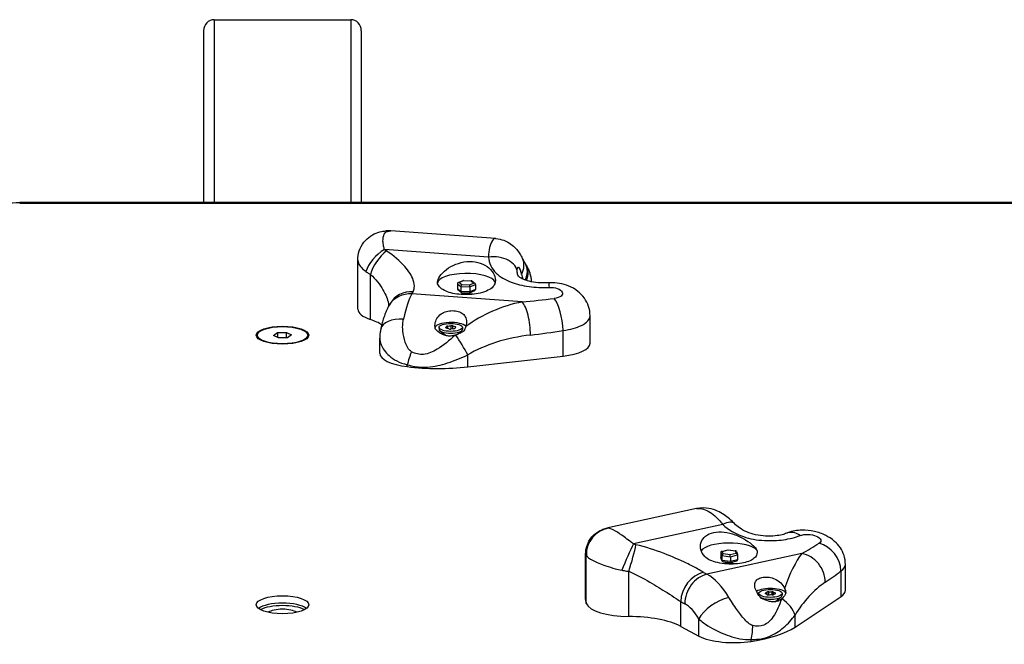
# Model space of a CAD drawing. Units: millimetres. Extents: x -4105 to 4695, y -4881 to 2448.
# Drawn here: x -2018 to -1643, y 660 to 898 of the extents above; entities that cross this region are included whole.
import ezdxf

# ---------------------------------------------------------------- set-up
doc = ezdxf.new("R2010")
doc.units = ezdxf.units.MM
doc.header["$LTSCALE"] = 100
doc.layers.add('SW_Toestellen', color=2, linetype='Continuous')

msp = doc.modelspace()

# ---------------------------------------------------------------- linework, layer by layer
at = {"layer": 'SW_Toestellen'}
for p, q in [((-1944.02, 897.86), (-1944.02, 828.22)), ((-1944.02, 897.86), (-1892.02, 897.86)), ((-1892.02, 897.86), (-1892.02, 828.22)), ((-1948.02, 893.61), (-1948.02, 828.22)), ((-1888.02, 893.61), (-1888.02, 828.22)), ((-2018.02, 828.04), (-2018.02, 828.22)), ((-1378.02, 828.22), (-2018.02, 828.22)), ((-2018.02, 828.04), (-1378.02, 828.04)), ((-1836.9, 814.57), (-1876.84, 817.43)), ((-1839.69, 807.52), (-1879.18, 810.35)), ((-1889.34, 787.69), (-1889.34, 806.38)), ((-1884.5, 783.72), (-1884.5, 800.91)), ((-1851.18, 797.76), (-1849.24, 798.63)), ((-1850.88, 797.81), (-1849.13, 798.6)), ((-1849.2, 798.63), (-1846.14, 798.5)), ((-1849.13, 798.6), (-1846.26, 798.47)), ((-1846.26, 798.47), (-1845.16, 797.56)), ((-1846.02, 798.45), (-1844.76, 797.41)), ((-1851.45, 797.37), (-1850.12, 796.28)), ((-1851.45, 797.37), (-1851.45, 795.49)), ((-1850.12, 794.4), (-1851.45, 795.49)), ((-1851.28, 795.14), (-1850.02, 794.1)), ((-1849.77, 796.9), (-1850.88, 797.81)), ((-1850.12, 796.28), (-1846.69, 796.12)), ((-1850.12, 796.28), (-1850.12, 794.4)), ((-1846.69, 794.24), (-1850.12, 794.4)), ((-1846.91, 796.77), (-1849.77, 796.9)), ((-1845.16, 797.56), (-1846.91, 796.77)), ((-1846.8, 793.93), (-1844.86, 794.79)), ((-1846.69, 796.12), (-1844.58, 797.06)), ((-1846.69, 796.12), (-1846.69, 794.24)), ((-1844.58, 795.18), (-1846.69, 794.24)), ((-1844.58, 797.06), (-1844.58, 795.18)), ((-1826.82, 790.45), (-1868.81, 793.46)), ((-1849.89, 794.06), (-1846.83, 793.92)), ((-1800.98, 774.69), (-1800.98, 785.17)), ((-1858.45, 780.73), (-1858.45, 780.03)), ((-1856.05, 777.64), (-1858.14, 779.47)), ((-1855.88, 780.53), (-1855.88, 780.66)), ((-1855.64, 781.05), (-1855.64, 780.41)), ((-1855.11, 780.25), (-1855.11, 781.25)), ((-1854.01, 781.38), (-1854.01, 780.08)), ((-1853.23, 780.18), (-1853.23, 781.32)), ((-1852.36, 781.06), (-1852.36, 780.39)), ((-1851.5, 778.03), (-1849.85, 779.47)), ((-1849.55, 780.73), (-1849.55, 780.03)), ((-1811.24, 769.82), (-1811.24, 779.55)), ((-1927.63, 777.77), (-1927.63, 776.82)), ((-1921.47, 777.68), (-1919.97, 778.74)), ((-1919.52, 776.7), (-1921.47, 777.68)), ((-1919.97, 778.74), (-1916.51, 778.83)), ((-1919.97, 778.74), (-1919.97, 776.92)), ((-1916.07, 776.79), (-1919.52, 776.7)), ((-1916.51, 778.83), (-1914.56, 777.85)), ((-1916.51, 776.77), (-1916.51, 778.83)), ((-1914.56, 777.85), (-1916.07, 776.79)), ((-1908.41, 777.77), (-1908.41, 776.82)), ((-1880.99, 770.89), (-1880.99, 776.64)), ((-1847.53, 765.69), (-1847.53, 770.26)), ((-1847.53, 765.69), (-1811.24, 769.82)), ((-1870.54, 765.79), (-1870.54, 766.53)), ((-1760.49, 711.76), (-1794.74, 704.29)), ((-1750.48, 705.73), (-1784.49, 698.31)), ((-1802.68, 677.18), (-1802.68, 694.27)), ((-1802.4, 675.6), (-1802.4, 694.04)), ((-1720.37, 694.65), (-1756.53, 686.76)), ((-1751.21, 695.07), (-1750.79, 693.9)), ((-1751.21, 695.07), (-1751.21, 693.2)), ((-1750.79, 692.02), (-1751.21, 693.2)), ((-1750.9, 695.46), (-1748.4, 696.1)), ((-1750.79, 693.9), (-1747.6, 693.43)), ((-1750.79, 693.9), (-1750.79, 692.02)), ((-1750.68, 695.47), (-1748.37, 696.06)), ((-1750.33, 694.49), (-1750.68, 695.47)), ((-1747.67, 694.1), (-1750.33, 694.49)), ((-1748.39, 696.1), (-1745.54, 695.68)), ((-1748.37, 696.06), (-1745.71, 695.67)), ((-1745.36, 694.69), (-1747.67, 694.1)), ((-1747.6, 693.43), (-1744.83, 694.15)), ((-1747.6, 693.43), (-1747.6, 691.56)), ((-1745.71, 695.67), (-1745.36, 694.69)), ((-1745.27, 695.46), (-1744.86, 694.3)), ((-1744.83, 694.15), (-1744.83, 692.27)), ((-1751.18, 693.04), (-1750.76, 691.88)), ((-1747.6, 691.56), (-1750.79, 692.02)), ((-1750.5, 691.66), (-1747.64, 691.24)), ((-1747.64, 691.24), (-1745.14, 691.89)), ((-1744.83, 692.27), (-1747.6, 691.56)), ((-1703.83, 680.62), (-1703.83, 690.53)), ((-1786.27, 670.69), (-1786.27, 687.88)), ((-1705.49, 678.28), (-1705.49, 688.01)), ((-1736.79, 679.48), (-1736.79, 678.82)), ((-1734.21, 679.33), (-1734.21, 679.59)), ((-1733.67, 679.94), (-1733.67, 679.06)), ((-1733, 678.85), (-1733, 680.08)), ((-1731.84, 680.1), (-1731.84, 678.87)), ((-1731.14, 678.95), (-1731.14, 679.98)), ((-1730.51, 679.64), (-1730.51, 679.35)), ((-1730.36, 676.33), (-1728.2, 678.22)), ((-1727.89, 679.48), (-1727.89, 678.77)), ((-1722.97, 666.65), (-1705.49, 678.28)), ((-1766.48, 666.94), (-1766.48, 676.4)), ((-1735.76, 677.59), (-1735.99, 677.78)), ((-1730.33, 676.35), (-1730.33, 676.33)), ((-1722.97, 666.65), (-1722.97, 671.22)), ((-1766.48, 666.94), (-1759.56, 663.23)), ((-1759.56, 663.23), (-1759.56, 669.8)), ((-1739.63, 661.21), (-1739.63, 661.95))]:
    msp.add_line(p, q, dxfattribs=at)
for centre, major_axis, ratio, start_param, end_param in [((-1944.02, 893.61), (0, 4.26), 0.939693, 0, 1.570796), ((-1892.02, 893.61), (0, 4.26), 0.939693, 4.712389, 6.283185), ((-1878.03, 807.46), (-0.48, 9.99), 0.809639, 6.154193, 6.283185), ((-1878.13, 803.96), (-7.45, -6.67), 0.581633, 4.356633, 5.542146), ((-1877.45, 803.34), (-6.03, -7.98), 0.529892, 4.239787, 5.379019), ((-1838.65, 801.13), (9.98, 0.65), 0.645196, 0, 1.633483), ((-1835.7, 802.64), (9.02, 4.32), 0.747452, 5.498109, 6.283185), ((-1834.18, 799.81), (8.57, 5.16), 0.72005, 5.455809, 6.283185), ((-201.48, 944.25), (-1728.94, 371.26), 0.571307, 0.4919, 0.492375), ((-1833.87, 799.31), (8.56, 5.16), 0.719865, 5.498489, 6.283185), ((-1848.02, 797.5), (-11, 0), 0.34202, 3.259404, 6.269033), ((-1849.13, 798.13), (-0.095, 0.503), 0.397784, 5.837533, 6.377049), ((-1846.26, 798), (0.185, 0.482), 0.6188, 6.079592, 6.838567), ((-1816.4, 808.62), (3.56, -27.27), 0.431095, 4.941239, 5.010114), ((-1868.23, 785.06), (-8.79, 4.78), 0.903278, 5.178289, 6.283185), ((-1868.81, 842.62), (-3.74, -52.19), 0.192744, 0.35603, 0.401339), ((-1850.88, 797.34), (0.569, -0.077), 0.815781, 1.680525, 3.251322), ((-1850.88, 795.47), (0.569, -0.077), 0.815781, 3.251322, 4.063143), ((-1849.77, 796.43), (0.185, 0.482), 0.6188, 0.555381, 2.126178), ((-1849.77, 794.55), (-0.185, -0.482), 0.6188, 5.26777, 6.486778), ((-1846.91, 796.31), (-0.095, 0.503), 0.397784, 4.266737, 5.837533), ((-1845.16, 797.09), (-0.569, 0.077), 0.815781, 3.251322, 4.822118), ((-1845.16, 795.21), (-0.569, 0.077), 0.815781, 2.220042, 3.251322), ((-1816.06, 787.71), (-0.59, 9.98), 0.00528, 0, 0.599152), ((-1868.81, 784.06), (-8.53, 5.22), 0.919713, 5.225572, 6.283185), ((-1868.81, 766.93), (2.02, 28.15), 0.192744, 0.35603, 0.939581), ((-1848.02, 791.86), (5, 0), 0.34202, 1.044755, 2.126963), ((-1846.91, 794.43), (0.095, -0.503), 0.397784, 6.189321, 7.408329), ((-1826.82, 839.61), (115.16, 12.21), 0.422615, 4.667602, 4.773667), ((-1814.4, 782.79), (1.65, -9.86), 0.278261, 1.189484, 2.668712), ((-1872.95, 787.69), (-16.39, 0), 0.34202, 0, 0.788473), ((-1826.82, 763.92), (-35.14, -13.84), 0.676263, 4.452076, 5.083876), ((-1826.82, 781.05), (-1.13, 9.94), 0.297011, 4.346067, 5.916864), ((-1901.2, 777.97), (23.69, 0), 0.34202, 0.48402, 0.788473), ((-1870.87, 777.86), (-9.78, 2.1), 0.579061, 4.951061, 6.283185), ((-1854, 780.55), (-6, 0), 0.34202, 3.440769, 6.195767), ((-1854, 780.03), (4.45, 0), 0.34202, 3.141593, 6.283185), ((-1855.19, 780.6), (-0.712, 0), 0.34202, 6.005933, 7.194476), ((-1863.77, 781.43), (8.2, 0), 0.34202, 6.005933, 6.147279), ((-1854.93, 781.02), (-0.712, 0), 0.34202, 4.958735, 6.147279), ((-1860.65, 778.19), (-8.2, 0), 0.34202, 3.911537, 4.052884), ((-1857.11, 783.98), (8.2, 0), 0.34202, 4.958735, 5.100081), ((-1854.26, 780.31), (0.712, 0), 0.34202, 3.911537, 5.100081), ((-1853.74, 781.15), (-0.712, 0), 0.34202, 3.911537, 5.100081), ((-1850.89, 777.49), (-8.2, 0), 0.34202, 4.958735, 5.100081), ((-1847.34, 783.28), (8.2, 0), 0.34202, 3.911537, 4.052884), ((-1853.06, 780.44), (0.712, 0), 0.34202, 4.958735, 6.147279), ((-1852.8, 780.87), (0.712, 0), 0.34202, 6.005933, 7.194476), ((-1844.23, 780.03), (-8.2, 0), 0.34202, 6.005933, 6.147279), ((-1823.66, 836.37), (117, 17.66), 0.49071, 4.638472, 4.744537), ((-1854, 777.73), (-3, 0), 0.34202, 5.818784, 6.067031), ((-1850.69, 773.51), (-5.13, 8.59), 0.116977, 4.256073, 5.168476), ((-1854, 777.73), (3, 0), 0.34202, 0.40489, 0.464402), ((-1823.66, 760.68), (-34.22, -5.16), 0.49071, 4.638472, 5.407642), ((-1815.98, 774.69), (15, 0), 0.34202, 5.033976, 6.283185), ((-1865.14, 770.89), (-15.86, 0), 0.34202, 0, 1.223259), ((-1867.13, 769.75), (3.48, 9.38), 0.228726, 1.469647, 2.004129), ((-1858.6, 777.06), (35.04, 0), 0.34202, 4.364852, 5.033976), ((-1753.22, 699.11), (7.2, 6.94), 0.380134, 0, 0.854464), ((-1792.47, 694.47), (-6.14, -7.89), 0.988414, 3.958238, 5.410484), ((-1722.38, 693.14), (-3.89, 9.21), 0.646637, 5.512087, 6.283185), ((-1787.23, 691.69), (-4.03, -9.15), 0.022864, 3.913891, 5.099403), ((-1786.19, 691.3), (-2.85, -9.59), 0.095238, 1.234413, 2.373645), ((-1748.02, 694.89), (-11, 0), 0.34202, 3.436719, 6.058299), ((-1720.37, 743.82), (-55.52, -52.9), 0.517541, 1.11267, 1.218735), ((-1714.39, 689.57), (6.13, -7.9), 0.81627, 0.838293, 2.317521), ((-1750.68, 695), (-0.487, 0.259), 0.820934, 5.123823, 6.694619), ((-1750.68, 693.12), (0.487, -0.259), 0.820934, 3.553027, 3.873627), ((-1750.33, 694.02), (0.335, 0.409), 0.775053, 0.81344, 2.384237), ((-1748.37, 695.59), (-0.027, 0.509), 0.126138, 5.881179, 6.308507), ((-1747.67, 693.63), (-0.027, 0.509), 0.126138, 4.310382, 5.881179), ((-1745.71, 695.2), (0.335, 0.409), 0.775053, 5.84643, 7.096626), ((-1745.36, 694.22), (-0.487, 0.259), 0.820934, 3.553027, 5.123823), ((-1720.37, 668.13), (-5.77, -29.88), 0.319327, 3.68544, 4.31724), ((-1720.37, 685.26), (-5.54, 8.32), 0.835795, 4.039894, 5.610691), ((-1750.33, 692.14), (-0.335, -0.409), 0.775053, 5.525829, 6.719941), ((-1748.02, 689.25), (5, 0), 0.34202, 1.027158, 2.012203), ((-1747.67, 691.75), (0.027, -0.509), 0.126138, 6.257864, 7.451975), ((-1745.36, 692.34), (0.487, -0.259), 0.820934, 5.551151, 6.694619), ((-1758.05, 678.24), (-5.24, -8.52), 0.775867, 3.783138, 5.353934), ((-1756.53, 677.37), (-4.72, -8.81), 0.792172, 3.736479, 5.307276), ((-1756.53, 735.93), (-11.16, 51.12), 0.505456, 2.688709, 2.734019), ((-1756.53, 660.24), (-6.02, 27.58), 0.505456, 5.29206, 5.875611), ((-1711.48, 742.26), (44.84, 65.5), 0.525366, 4.057872, 4.163937), ((-1711.48, 666.57), (13.11, 19.15), 0.525366, 0.916279, 1.685449), ((-1732.34, 679.3), (6, 0), 0.34202, 0.203364, 2.659538), ((-1732.34, 678.77), (4.45, 0), 0.34202, 3.680452, 6.283185), ((-1733.6, 679.46), (-0.712, 0), 0.34202, 5.733253, 6.921797), ((-1741.2, 681.05), (8.2, 0), 0.34202, 5.733253, 5.874599), ((-1740.76, 677.64), (-8.2, 0), 0.34202, 3.638858, 3.780204), ((-1733.02, 679.84), (-0.712, 0), 0.34202, 4.686056, 5.874599), ((-1732.92, 679.1), (0.712, 0), 0.34202, 3.638858, 4.827402), ((-1732.78, 682.89), (8.2, 0), 0.34202, 4.686056, 4.827402), ((-1731.9, 676.07), (-8.2, 0), 0.34202, 4.686056, 4.827402), ((-1731.76, 679.86), (-0.712, 0), 0.34202, 3.638858, 4.827402), ((-1731.67, 679.12), (0.712, 0), 0.34202, 4.686056, 5.874599), ((-1723.93, 681.31), (8.2, 0), 0.34202, 3.638858, 3.780204), ((-1723.48, 677.9), (-8.2, 0), 0.34202, 5.733253, 5.874599), ((-1731.08, 679.5), (0.712, 0), 0.34202, 5.733253, 6.921797), ((-1718.83, 680.62), (15, 0), 0.34202, 5.808494, 6.283185), ((-1918.02, 672.34), (-10, 0), 0.34202, 3.566374, 5.858404), ((-1918.02, 672.34), (-10, 0), 0.34202, 3.566374, 5.858404), ((-1918.02, 671.4), (-10, 0), 0.34202, 3.723353, 5.701425), ((-1765.38, 677.18), (-37.3, 0), 0.34202, 0, 0.124054), ((-1786.14, 676.29), (-16.39, 0), 0.34202, 0.124054, 1.562991), ((-1764.96, 734.09), (13.29, -60.89), 0.505456, 5.830302, 5.875611), ((-1764.96, 658.4), (3.89, -17.81), 0.505456, 2.150467, 2.734019), ((-1751.13, 671.64), (8.61, 5.09), 0.472626, 0.959953, 2.530749), ((-1732.34, 676.48), (3, 0), 0.34202, 0.120877, 0.464402), ((-1731.87, 672.78), (-8.58, 5.14), 0.601209, 3.709044, 4.621446), ((-1918.02, 671.4), (-6, 0), 0.34202, 3.586675, 5.838103), ((-1786.45, 662.58), (23.69, 0), 0.34202, 0.567938, 1.562991), ((-1743.77, 665.07), (0.99, 9.95), 0.45979, 4.440169, 4.974651), ((-1746.2, 666.15), (15.86, 0), 0.34202, 3.709531, 5.13937), ((-1754.14, 672.12), (35.04, 0), 0.34202, 5.13937, 5.808494)]:
    msp.add_ellipse(centre, major_axis=major_axis, ratio=ratio, start_param=start_param, end_param=end_param, dxfattribs=at)
for centre, major_axis in [((-1918.02, 777.77), (10, 0)), ((-1918.02, 777.77), (9.61, 0)), ((-1854, 780.73), (-4.45, 0)), ((-1918.02, 675.16), (10, 0)), ((-1732.34, 679.48), (-4.45, 0))]:
    msp.add_ellipse(centre, major_axis=major_axis, ratio=0.34202, dxfattribs=at)
for points, knots in [([(-2068.02, 809.15), (-2068.02, 811), (-2067.39, 812.8), (-2065, 816.4), (-2063, 818.1), (-2057.81, 821.25), (-2054.5, 822.66), (-2046.91, 825.04), (-2042.62, 826.01), (-2033.42, 827.45), (-2028.5, 827.92), (-2021.68, 828.19), (-2019.85, 828.22), (-2018.02, 828.22)], [0, 0, 0, 0, 0.223219, 0.223219, 0.513833, 0.513833, 0.827992, 0.827992, 1.142151, 1.142151, 1.45631, 1.45631, 1.570796, 1.570796, 1.570796, 1.570796]), ([(-1889.34, 806.38), (-1889.34, 807.42), (-1889.2, 808.61), (-1888.42, 810.98), (-1887.82, 812.16), (-1886.3, 814.1), (-1885.43, 814.89), (-1883.57, 816.15), (-1882.59, 816.59), (-1880.77, 817.18), (-1879.93, 817.32), (-1878.97, 817.42), (-1878.74, 817.44), (-1878.51, 817.45)], [0.4148515, 0.4148515, 0.4148515, 0.4148515, 0.4983449, 0.4983449, 0.57411, 0.57411, 0.6429682, 0.6429682, 0.72061, 0.72061, 0.8041034, 0.8041034, 0.8323184, 0.8323184, 0.8323184, 0.8323184]), ([(-1879.18, 810.35), (-1879.32, 810.76), (-1879.44, 811.19), (-1879.68, 812.3), (-1879.77, 812.98), (-1879.8, 814.64), (-1879.63, 815.56), (-1878.87, 816.94), (-1878.23, 817.33), (-1877.47, 817.42)], [0, 0, 0, 0, 0.1040398, 0.1040398, 0.2705035, 0.2705035, 0.5368454, 0.5368454, 0.8323184, 0.8323184, 0.8323184, 0.8323184]), ([(-1876.84, 817.43), (-1876.95, 817.44), (-1877.06, 817.45), (-1877.28, 817.46), (-1877.39, 817.46), (-1877.61, 817.47), (-1877.73, 817.47), (-1877.95, 817.47), (-1878.06, 817.47), (-1878.29, 817.46), (-1878.4, 817.46), (-1878.51, 817.45)], [0.66266608, 0.66266608, 0.66266608, 0.66266608, 0.67880422, 0.67880422, 0.69494236, 0.69494236, 0.7110805, 0.7110805, 0.72721864, 0.72721864, 0.74335678, 0.74335678, 0.74335678, 0.74335678]), ([(-1836.89, 814.56), (-1837.17, 814.58), (-1837.44, 814.5), (-1837.69, 814.32), (-1838.31, 813.86), (-1838.83, 812.74), (-1839.19, 811.11), (-1839.41, 810.09), (-1839.58, 808.87), (-1839.69, 807.52)], [-6.8631498, -6.8631498, -6.8631498, -6.8631498, -6.6948607, -6.6948607, -6.6948607, -6.2767771, -6.2767771, -6.2767771, -6.0154748, -6.0154748, -6.0154748, -6.0154748]), ([(-1836.9, 814.57), (-1835.72, 814.48), (-1834.69, 814.22), (-1832.7, 813.47), (-1831.82, 812.95), (-1830.36, 811.89), (-1829.77, 811.34), (-1828.74, 810.24), (-1828.31, 809.69), (-1827.55, 808.58), (-1827.22, 808.02), (-1826.84, 807.29), (-1826.76, 807.13), (-1826.69, 806.96)], [6.8631498, 6.8631498, 6.8631498, 6.8631498, 6.9528043, 6.9528043, 7.0691062, 7.0691062, 7.189231, 7.189231, 7.3093558, 7.3093558, 7.4294805, 7.4294805, 7.4637737, 7.4637737, 7.4637737, 7.4637737]), ([(-1878.48, 809.82), (-1878.51, 809.84), (-1878.54, 809.86), (-1878.62, 809.91), (-1878.67, 809.95), (-1878.8, 810.04), (-1878.87, 810.09), (-1879.03, 810.22), (-1879.1, 810.28), (-1879.18, 810.35)], [-0.1113285, -0.1113285, -0.1113285, -0.1113285, -0.0974124, -0.0974124, -0.0751467, -0.0751467, -0.0395216, -0.0395216, 0, 0, 0, 0]), ([(-1868.32, 794.3), (-1868.08, 794.76), (-1867.92, 795.26), (-1867.75, 796.66), (-1867.88, 797.63), (-1868.79, 800.32), (-1869.91, 802.14), (-1873.28, 805.99), (-1875.64, 808.02), (-1878.48, 809.82)], [-3.457015, -3.457015, -3.457015, -3.457015, -3.024888, -3.024888, -2.333485, -2.333485, -1.22724, -1.22724, 0, 0, 0, 0]), ([(-1889.34, 806.38), (-1889.33, 805.89), (-1889.2, 805.38), (-1888.63, 804.26), (-1888.16, 803.65), (-1887.17, 802.68), (-1886.73, 802.32), (-1886.25, 801.97)], [-0.4148515, -0.4148515, -0.4148515, -0.4148515, -0.2705035, -0.2705035, -0.1040398, -0.1040398, 0, 0, 0, 0]), ([(-1858.99, 797.25), (-1859.06, 797.79), (-1858.98, 798.35), (-1858.49, 799.73), (-1857.9, 800.64), (-1856.21, 802.38), (-1855.11, 803.21), (-1852.8, 804.5), (-1851.45, 805.06), (-1848.61, 805.76), (-1847.12, 805.89), (-1844.4, 805.69), (-1843.03, 805.36), (-1840.64, 804.29), (-1839.62, 803.56), (-1838.1, 801.99), (-1837.51, 801.04), (-1836.94, 799.14), (-1836.96, 798.19), (-1837.45, 796.81), (-1837.78, 796.26), (-1838.26, 795.76)], [1.37329, 1.37329, 1.37329, 1.37329, 1.670556, 1.670556, 2.110986, 2.110986, 2.551416, 2.551416, 2.968075, 2.968075, 3.384735, 3.384735, 3.801394, 3.801394, 4.218054, 4.218054, 4.658483, 4.658483, 5.098913, 5.098913, 5.396179, 5.396179, 5.396179, 5.396179]), ([(-1839.69, 807.52), (-1839.41, 805.2), (-1838.43, 803.09), (-1836.67, 801.37), (-1835.25, 799.98), (-1833.32, 798.84), (-1831.03, 797.98), (-1829, 797.21), (-1826.66, 796.65), (-1824.2, 796.31), (-1821.75, 795.98), (-1819.13, 795.85), (-1816.58, 795.95)], [-3.500381, -3.500381, -3.500381, -3.500381, -2.41938, -2.41938, -2.41938, -1.547116, -1.547116, -1.547116, -0.772493, -0.772493, -0.772493, 0, 0, 0, 0]), ([(-1826.69, 806.96), (-1826.62, 806.83), (-1826.56, 806.7), (-1826.42, 806.43), (-1826.35, 806.29), (-1826.21, 806.03), (-1826.14, 805.89), (-1825.99, 805.63), (-1825.92, 805.5), (-1825.77, 805.23), (-1825.69, 805.1), (-1825.61, 804.97)], [-1.2540911, -1.2540911, -1.2540911, -1.2540911, -1.2292653, -1.2292653, -1.2044395, -1.2044395, -1.1796136, -1.1796136, -1.1547878, -1.1547878, -1.129962, -1.129962, -1.129962, -1.129962]), ([(-1886.25, 801.97), (-1886.07, 801.83), (-1885.87, 801.7), (-1885.49, 801.46), (-1885.31, 801.35), (-1884.99, 801.17), (-1884.87, 801.1), (-1884.66, 801), (-1884.58, 800.96), (-1884.5, 800.91)], [0, 0, 0, 0, 0.0395216, 0.0395216, 0.0751467, 0.0751467, 0.0974124, 0.0974124, 0.1113285, 0.1113285, 0.1113285, 0.1113285]), ([(-1828.67, 801.79), (-1828.67, 801.82), (-1828.68, 801.86), (-1828.68, 801.93), (-1828.68, 801.96), (-1828.68, 802.01), (-1828.68, 802.04), (-1828.69, 802.08), (-1828.69, 802.1), (-1828.69, 802.13), (-1828.69, 802.14), (-1828.69, 802.15)], [6.0154748, 6.0154748, 6.0154748, 6.0154748, 6.0436702, 6.0436702, 6.0718655, 6.0718655, 6.1000608, 6.1000608, 6.1282561, 6.1282561, 6.1564515, 6.1564515, 6.1564515, 6.1564515]), ([(-1828.68, 802.15), (-1828.68, 802.96), (-1828.6, 803.49), (-1828.42, 803.63), (-1828.16, 803.83), (-1827.69, 803.16), (-1827.28, 801.81), (-1827.2, 801.55), (-1827.12, 801.25), (-1827.04, 800.94)], [6.156451, 6.156451, 6.156451, 6.156451, 6.623483, 6.623483, 6.623483, 7.323578, 7.323578, 7.323578, 7.463774, 7.463774, 7.463774, 7.463774]), ([(-1825.31, 804.47), (-1825.06, 804.06), (-1824.84, 803.64), (-1824.42, 802.77), (-1824.23, 802.31), (-1823.9, 801.38), (-1823.76, 800.9), (-1823.53, 799.92), (-1823.43, 799.41), (-1823.34, 798.63), (-1823.32, 798.38), (-1823.3, 798.12)], [-2.0123818, -2.0123818, -2.0123818, -2.0123818, -1.8827487, -1.8827487, -1.7531157, -1.7531157, -1.6234827, -1.6234827, -1.4938497, -1.4938497, -1.4314379, -1.4314379, -1.4314379, -1.4314379]), ([(-1884.5, 800.91), (-1882.56, 799.1), (-1880.96, 797.05), (-1878.73, 793.2), (-1878.01, 791.4), (-1877.64, 789.5), (-1877.59, 789.2), (-1877.56, 788.91)], [0, 0, 0, 0, 1.22724, 1.22724, 2.333485, 2.333485, 2.549498, 2.549498, 2.549498, 2.549498]), ([(-1816.65, 797.69), (-1817.99, 797.61), (-1819.37, 797.63), (-1821.94, 797.86), (-1823.12, 798.05), (-1825.07, 798.54), (-1825.85, 798.81), (-1827, 799.33), (-1827.41, 799.57), (-1828, 800), (-1828.15, 800.17), (-1828.39, 800.47), (-1828.46, 800.59), (-1828.61, 801.19), (-1828.65, 801.45), (-1828.67, 801.79)], [0, 0, 0, 0, 0.54973, 0.54973, 1.085351, 1.085351, 1.560068, 1.560068, 1.988464, 1.988464, 2.469453, 2.469453, 3.169529, 3.169529, 3.500381, 3.500381, 3.500381, 3.500381]), ([(-1838.26, 795.76), (-1838.87, 795.33), (-1839.6, 794.92), (-1841.39, 794.16), (-1842.49, 793.85), (-1844.54, 793.44), (-1845.65, 793.3), (-1847.91, 793.18), (-1849.06, 793.19), (-1851.12, 793.34), (-1852.2, 793.48), (-1854.17, 793.91), (-1855.07, 794.19), (-1856.61, 794.86), (-1857.35, 795.31), (-1858.39, 796.26), (-1858.75, 796.75), (-1858.99, 797.25)], [2.43301, 2.43301, 2.43301, 2.43301, 2.729217, 2.729217, 3.081917, 3.081917, 3.398042, 3.398042, 3.714168, 3.714168, 4.030294, 4.030294, 4.34642, 4.34642, 4.69912, 4.69912, 4.995327, 4.995327, 4.995327, 4.995327]), ([(-1800.98, 785.17), (-1800.98, 786.41), (-1801.19, 787.62), (-1801.94, 789.91), (-1802.5, 790.96), (-1803.88, 792.93), (-1804.72, 793.77), (-1806.73, 795.37), (-1807.89, 796), (-1810.23, 796.97), (-1811.43, 797.29), (-1813.77, 797.68), (-1814.95, 797.75), (-1816.29, 797.71), (-1816.47, 797.7), (-1816.65, 797.69)], [2.3570776, 2.3570776, 2.3570776, 2.3570776, 2.4435636, 2.4435636, 2.5382444, 2.5382444, 2.6547029, 2.6547029, 2.8092471, 2.8092471, 2.9684285, 2.9684285, 3.1276099, 3.1276099, 3.1529845, 3.1529845, 3.1529845, 3.1529845]), ([(-1816.58, 795.95), (-1815.48, 795.99), (-1814.36, 795.85), (-1813.46, 795.55), (-1811.45, 794.87), (-1810.81, 793.5), (-1812.03, 792.63), (-1812.6, 792.23), (-1813.53, 791.93), (-1814.62, 791.78)], [-3.152985, -3.152985, -3.152985, -3.152985, -2.821281, -2.821281, -2.821281, -2.077628, -2.077628, -2.077628, -1.728831, -1.728831, -1.728831, -1.728831]), ([(-1877.34, 789.28), (-1877.74, 788.63), (-1878.05, 788.02), (-1878.6, 786.82), (-1878.84, 786.23), (-1879.28, 785.04), (-1879.48, 784.44), (-1879.85, 783.21), (-1880.02, 782.58), (-1880.35, 781.3), (-1880.5, 780.64), (-1880.65, 779.96)], [4.712389, 4.712389, 4.712389, 4.712389, 4.8290993, 4.8290993, 4.9458095, 4.9458095, 5.0625198, 5.0625198, 5.1792301, 5.1792301, 5.2959404, 5.2959404, 5.2959404, 5.2959404]), ([(-1877.02, 789.84), (-1877.04, 789.8), (-1877.06, 789.75), (-1877.11, 789.67), (-1877.13, 789.63), (-1877.17, 789.56), (-1877.2, 789.52), (-1877.24, 789.45), (-1877.26, 789.41), (-1877.3, 789.35), (-1877.32, 789.31), (-1877.34, 789.28)], [4.66707961, 4.66707961, 4.66707961, 4.66707961, 4.67614148, 4.67614148, 4.68520336, 4.68520336, 4.69426523, 4.69426523, 4.70332711, 4.70332711, 4.71238898, 4.71238898, 4.71238898, 4.71238898]), ([(-1859.91, 780.21), (-1860.04, 781.02), (-1860.02, 781.83), (-1859.72, 783.26), (-1859.42, 783.98), (-1858.5, 785.24), (-1857.87, 785.78), (-1856.56, 786.51), (-1855.83, 786.78), (-1854.3, 787.1), (-1853.49, 787.14), (-1852.04, 787.04), (-1851.29, 786.88), (-1850, 786.37), (-1849.45, 786), (-1848.58, 785.11), (-1848.25, 784.51), (-1847.95, 783.16), (-1847.98, 782.41), (-1848.17, 781.49), (-1848.23, 781.27), (-1848.3, 781.04)], [0.8004, 0.8004, 0.8004, 0.8004, 1.0695, 1.0695, 1.330928, 1.330928, 1.592356, 1.592356, 1.815633, 1.815633, 2.03891, 2.03891, 2.262187, 2.262187, 2.485465, 2.485465, 2.746893, 2.746893, 3.008321, 3.008321, 3.089164, 3.089164, 3.089164, 3.089164]), ([(-1868.91, 771.48), (-1870.02, 772.09), (-1870.79, 773.58), (-1871.8, 776.46), (-1872.1, 777.97), (-1872.31, 780.37), (-1872.32, 781.3), (-1872.19, 782.77), (-1872.11, 783.32), (-1872, 783.86)], [-1.042539, -1.042539, -1.042539, -1.042539, -0.672438, -0.672438, -0.338825, -0.338825, -0.130317, -0.130317, 0, 0, 0, 0]), ([(-1811.24, 779.55), (-1808.5, 779.91), (-1806.04, 780.58), (-1804.25, 781.46), (-1802.13, 782.51), (-1800.99, 783.83), (-1800.98, 785.17)], [1.7288309, 1.7288309, 1.7288309, 1.7288309, 2.0170098, 2.0170098, 2.0170098, 2.3570776, 2.3570776, 2.3570776, 2.3570776]), ([(-1880.65, 779.96), (-1880.7, 779.73), (-1880.74, 779.5), (-1880.82, 779.05), (-1880.85, 778.82), (-1880.9, 778.37), (-1880.93, 778.15), (-1880.96, 777.71), (-1880.97, 777.49), (-1880.99, 777.06), (-1880.99, 776.85), (-1880.99, 776.64)], [0, 0, 0, 0, 0.0296211, 0.0296211, 0.0592422, 0.0592422, 0.0888633, 0.0888633, 0.1184844, 0.1184844, 0.1481055, 0.1481055, 0.1481055, 0.1481055]), ([(-1852.33, 777.74), (-1852.62, 777.65), (-1852.92, 777.58), (-1853.78, 777.43), (-1854.34, 777.4), (-1855.36, 777.47), (-1855.91, 777.58), (-1856.93, 777.93), (-1857.42, 778.17), (-1858.59, 778.89), (-1859.31, 779.52), (-1859.91, 780.21)], [2.5104328, 2.5104328, 2.5104328, 2.5104328, 2.5956091, 2.5956091, 2.7523998, 2.7523998, 2.9091904, 2.9091904, 3.0659811, 3.0659811, 3.3562716, 3.3562716, 3.3562716, 3.3562716]), ([(-1848.95, 779.44), (-1848.97, 779.43), (-1848.99, 779.41), (-1849.43, 779.1), (-1849.87, 778.83), (-1850.87, 778.29), (-1851.45, 778.03), (-1852.04, 777.83)], [-0.3530085, -0.3530085, -0.3530085, -0.3530085, -0.3446065, -0.3446065, -0.1886383, -0.1886383, 0, 0, 0, 0]), ([(-1880.99, 776.64), (-1880.99, 775.8), (-1880.82, 774.97), (-1879.92, 772.7), (-1878.88, 771.27), (-1875.8, 768.56), (-1873.59, 767.19), (-1870.54, 766.53)], [0.1481055, 0.1481055, 0.1481055, 0.1481055, 0.3388253, 0.3388253, 0.6724379, 0.6724379, 1.0425393, 1.0425393, 1.0425393, 1.0425393]), ([(-1852.33, 777.74), (-1854.52, 775.76), (-1856.77, 773.86), (-1859.1, 772.43), (-1860.8, 771.39), (-1862.58, 770.62), (-1864.32, 770.47), (-1865.9, 770.32), (-1867.48, 770.71), (-1868.91, 771.48)], [-1.735839, -1.735839, -1.735839, -1.735839, -1.008156, -1.008156, -1.008156, -0.478571, -0.478571, -0.478571, 0, 0, 0, 0]), ([(-1870.54, 766.53), (-1869.6, 766.25), (-1868.63, 766.02), (-1866.04, 765.6), (-1864.41, 765.53), (-1860.21, 765.81), (-1857.66, 766.42), (-1852.59, 768.05), (-1850.01, 769.12), (-1847.53, 770.26)], [0, 0, 0, 0, 0.219934, 0.219934, 0.571828, 0.571828, 1.134858, 1.134858, 1.75947, 1.75947, 1.75947, 1.75947]), ([(-1746.02, 706.05), (-1746.63, 706.68), (-1747.26, 707.28), (-1748.58, 708.4), (-1749.27, 708.92), (-1750.75, 709.9), (-1751.55, 710.37), (-1753.42, 711.22), (-1754.49, 711.6), (-1757.11, 712.07), (-1758.73, 712.15), (-1760.49, 711.76)], [6.0154748, 6.0154748, 6.0154748, 6.0154748, 6.1947819, 6.1947819, 6.374089, 6.374089, 6.5533961, 6.5533961, 6.7327032, 6.7327032, 6.9120103, 6.9120103, 6.9120103, 6.9120103]), ([(-1760.48, 711.76), (-1759.82, 711.9), (-1759.1, 711.89), (-1758.33, 711.71), (-1756.85, 711.37), (-1755.19, 710.42), (-1753.53, 708.97), (-1752.49, 708.06), (-1751.46, 706.96), (-1750.48, 705.73)], [-6.9120103, -6.9120103, -6.9120103, -6.9120103, -6.6948607, -6.6948607, -6.6948607, -6.2767771, -6.2767771, -6.2767771, -6.0154748, -6.0154748, -6.0154748, -6.0154748]), ([(-1750.48, 705.73), (-1748.43, 703.74), (-1745.74, 702.14), (-1742.65, 701.09), (-1740.16, 700.25), (-1737.39, 699.76), (-1734.63, 699.61), (-1732.17, 699.47), (-1729.68, 699.58), (-1727.37, 699.91), (-1725.06, 700.24), (-1722.88, 700.78), (-1721.02, 701.5)], [-3.500381, -3.500381, -3.500381, -3.500381, -2.41938, -2.41938, -2.41938, -1.547116, -1.547116, -1.547116, -0.772493, -0.772493, -0.772493, 0, 0, 0, 0]), ([(-1726.27, 702.35), (-1726.68, 702.18), (-1727.23, 701.99), (-1728.66, 701.63), (-1729.56, 701.47), (-1731.67, 701.26), (-1732.91, 701.23), (-1735.45, 701.36), (-1736.75, 701.54), (-1739.18, 702.08), (-1740.31, 702.44), (-1742.36, 703.32), (-1743.29, 703.84), (-1744.83, 704.92), (-1745.45, 705.46), (-1746.02, 706.05)], [0, 0, 0, 0, 0.400272, 0.400272, 0.864773, 0.864773, 1.399417, 1.399417, 1.952661, 1.952661, 2.486812, 2.486812, 3.030687, 3.030687, 3.500381, 3.500381, 3.500381, 3.500381]), ([(-1802.68, 694.27), (-1802.68, 694.51), (-1802.68, 694.79), (-1802.62, 695.5), (-1802.58, 695.93), (-1802.34, 697.04), (-1802.16, 697.74), (-1801.34, 699.53), (-1800.67, 700.67), (-1798.7, 702.53), (-1797.68, 703.23), (-1795.95, 703.96), (-1795.34, 704.16), (-1794.74, 704.29)], [0.3755321, 0.3755321, 0.3755321, 0.3755321, 0.4221188, 0.4221188, 0.4687055, 0.4687055, 0.5152921, 0.5152921, 0.5618788, 0.5618788, 0.5925817, 0.5925817, 0.6084654, 0.6084654, 0.6084654, 0.6084654]), ([(-1793.96, 704.3), (-1794.15, 704.33), (-1794.33, 704.34), (-1794.58, 704.32), (-1794.66, 704.31), (-1794.74, 704.29)], [-0.7433568, -0.7433568, -0.7433568, -0.7433568, -0.6504372, -0.6504372, -0.6084654, -0.6084654, -0.6084654, -0.6084654]), ([(-1784.49, 698.31), (-1784.93, 698.64), (-1785.38, 698.99), (-1786.57, 699.9), (-1787.31, 700.47), (-1789.19, 701.86), (-1790.34, 702.64), (-1792.45, 703.83), (-1793.35, 704.19), (-1793.96, 704.3)], [0, 0, 0, 0, 0.1040398, 0.1040398, 0.2705035, 0.2705035, 0.5368454, 0.5368454, 0.8323184, 0.8323184, 0.8323184, 0.8323184]), ([(-1755.35, 692.09), (-1756.12, 692.51), (-1756.78, 693), (-1758.06, 694.26), (-1758.62, 695.18), (-1759.11, 697.09), (-1759.05, 698.08), (-1758.43, 699.78), (-1757.85, 700.6), (-1756.19, 701.93), (-1755.11, 702.42), (-1752.76, 702.93), (-1751.38, 702.98), (-1748.54, 702.64), (-1747.08, 702.25), (-1744.4, 701.28), (-1743.01, 700.6), (-1740.56, 699.12), (-1739.51, 698.31), (-1738.23, 697.04), (-1737.79, 696.51), (-1737.49, 695.99)], [1.37329, 1.37329, 1.37329, 1.37329, 1.670556, 1.670556, 2.110986, 2.110986, 2.551416, 2.551416, 2.968075, 2.968075, 3.384735, 3.384735, 3.801394, 3.801394, 4.218054, 4.218054, 4.658483, 4.658483, 5.098913, 5.098913, 5.396179, 5.396179, 5.396179, 5.396179]), ([(-1703.83, 690.53), (-1703.83, 691.73), (-1704.03, 692.87), (-1704.71, 695.03), (-1705.21, 695.98), (-1706.45, 697.86), (-1707.21, 698.64), (-1709.07, 700.29), (-1710.17, 700.96), (-1712.68, 702.22), (-1714.11, 702.72), (-1717.16, 703.41), (-1718.75, 703.59), (-1722.13, 703.51), (-1723.9, 703.26), (-1725.95, 702.48), (-1726.11, 702.42), (-1726.27, 702.35)], [1.966002, 1.966002, 1.966002, 1.966002, 2.038737, 2.038737, 2.123951, 2.123951, 2.240248, 2.240248, 2.423056, 2.423056, 2.660452, 2.660452, 2.897849, 2.897849, 3.133079, 3.133079, 3.152985, 3.152985, 3.152985, 3.152985]), ([(-1721.02, 701.5), (-1720.22, 701.8), (-1719.17, 701.96), (-1718.12, 701.93), (-1715.74, 701.87), (-1713.51, 700.9), (-1713.16, 699.91), (-1713, 699.45), (-1713.23, 698.98), (-1713.82, 698.61)], [-3.152985, -3.152985, -3.152985, -3.152985, -2.821281, -2.821281, -2.821281, -2.077628, -2.077628, -2.077628, -1.728831, -1.728831, -1.728831, -1.728831]), ([(-1783.51, 698.01), (-1783.55, 698.02), (-1783.59, 698.03), (-1783.7, 698.06), (-1783.77, 698.08), (-1783.94, 698.13), (-1784.04, 698.16), (-1784.27, 698.23), (-1784.38, 698.27), (-1784.49, 698.31)], [-0.1113285, -0.1113285, -0.1113285, -0.1113285, -0.0974124, -0.0974124, -0.0751467, -0.0751467, -0.0395216, -0.0395216, 0, 0, 0, 0]), ([(-1757.81, 687.5), (-1758.46, 687.9), (-1759.19, 688.32), (-1761.25, 689.46), (-1762.7, 690.21), (-1766.82, 692.19), (-1769.68, 693.45), (-1776.15, 695.94), (-1779.78, 697.13), (-1783.51, 698.01)], [-3.457015, -3.457015, -3.457015, -3.457015, -3.024888, -3.024888, -2.333485, -2.333485, -1.22724, -1.22724, 0, 0, 0, 0]), ([(-1802.68, 694.27), (-1802.68, 694.31), (-1802.68, 694.32), (-1802.63, 694.31), (-1802.59, 694.28), (-1802.49, 694.17), (-1802.45, 694.11), (-1802.4, 694.04)], [0.3755321, 0.3755321, 0.3755321, 0.3755321, 0.5017658, 0.5017658, 0.6504372, 0.6504372, 0.7433568, 0.7433568, 0.7433568, 0.7433568]), ([(-1802.4, 694.04), (-1802.1, 693.45), (-1801.21, 692.74), (-1798.55, 691.32), (-1796.88, 690.62), (-1793.88, 689.59), (-1792.64, 689.22), (-1790.57, 688.68), (-1789.76, 688.49), (-1788.95, 688.32)], [-0.8323184, -0.8323184, -0.8323184, -0.8323184, -0.5368454, -0.5368454, -0.2705035, -0.2705035, -0.1040398, -0.1040398, 0, 0, 0, 0]), ([(-1737.49, 695.99), (-1737.38, 695.48), (-1737.36, 694.97), (-1737.61, 693.93), (-1737.93, 693.42), (-1738.8, 692.6), (-1739.38, 692.23), (-1740.83, 691.59), (-1741.7, 691.32), (-1743.48, 690.93), (-1744.53, 690.78), (-1746.72, 690.63), (-1747.87, 690.63), (-1750.09, 690.76), (-1751.35, 690.93), (-1753.55, 691.44), (-1754.51, 691.74), (-1755.35, 692.09)], [2.43301, 2.43301, 2.43301, 2.43301, 2.729217, 2.729217, 3.081917, 3.081917, 3.398042, 3.398042, 3.714168, 3.714168, 4.030294, 4.030294, 4.34642, 4.34642, 4.69912, 4.69912, 4.995327, 4.995327, 4.995327, 4.995327]), ([(-1788.95, 688.32), (-1788.64, 688.25), (-1788.32, 688.19), (-1787.72, 688.09), (-1787.44, 688.04), (-1786.97, 687.97), (-1786.79, 687.95), (-1786.49, 687.91), (-1786.38, 687.9), (-1786.27, 687.88)], [0, 0, 0, 0, 0.0395216, 0.0395216, 0.0751467, 0.0751467, 0.0974124, 0.0974124, 0.1113285, 0.1113285, 0.1113285, 0.1113285]), ([(-1786.27, 687.88), (-1783.52, 686.73), (-1780.81, 685.27), (-1775.9, 682.42), (-1773.69, 681.03), (-1770.46, 678.97), (-1769.3, 678.23), (-1767.63, 677.14), (-1767.03, 676.75), (-1766.48, 676.4)], [0, 0, 0, 0, 1.22724, 1.22724, 2.333485, 2.333485, 3.024888, 3.024888, 3.457015, 3.457015, 3.457015, 3.457015]), ([(-1735.86, 677.64), (-1736.48, 678.35), (-1737, 679.08), (-1737.79, 680.44), (-1738.1, 681.17), (-1738.39, 682.52), (-1738.37, 683.15), (-1738, 684.11), (-1737.69, 684.53), (-1736.78, 685.18), (-1736.2, 685.42), (-1734.94, 685.7), (-1734.2, 685.75), (-1732.66, 685.63), (-1731.88, 685.45), (-1730.36, 684.89), (-1729.56, 684.44), (-1728.22, 683.32), (-1727.67, 682.65), (-1727.16, 681.77), (-1727.05, 681.56), (-1726.96, 681.33)], [0.8004, 0.8004, 0.8004, 0.8004, 1.0695, 1.0695, 1.330928, 1.330928, 1.592356, 1.592356, 1.815633, 1.815633, 2.03891, 2.03891, 2.262187, 2.262187, 2.485465, 2.485465, 2.746893, 2.746893, 3.008321, 3.008321, 3.089164, 3.089164, 3.089164, 3.089164]), ([(-1726.47, 679.71), (-1726.47, 679.69), (-1726.48, 679.67), (-1726.65, 679.28), (-1726.83, 678.92), (-1727.32, 678.17), (-1727.64, 677.79), (-1728.01, 677.45)], [-0.3530085, -0.3530085, -0.3530085, -0.3530085, -0.3446065, -0.3446065, -0.1886383, -0.1886383, 0, 0, 0, 0]), ([(-1739.09, 667.21), (-1740.23, 667.5), (-1741.43, 668.72), (-1743.55, 671.16), (-1744.55, 672.48), (-1746.08, 674.65), (-1746.66, 675.49), (-1747.54, 676.86), (-1747.87, 677.38), (-1748.17, 677.89)], [-1.042539, -1.042539, -1.042539, -1.042539, -0.672438, -0.672438, -0.338825, -0.338825, -0.130317, -0.130317, 0, 0, 0, 0]), ([(-1728.19, 677.3), (-1728.89, 674.92), (-1729.89, 672.56), (-1731.27, 670.62), (-1732.27, 669.2), (-1733.49, 668.01), (-1734.9, 667.42), (-1736.17, 666.87), (-1737.62, 666.84), (-1739.09, 667.21)], [-1.735839, -1.735839, -1.735839, -1.735839, -1.008156, -1.008156, -1.008156, -0.478571, -0.478571, -0.478571, 0, 0, 0, 0]), ([(-1728.19, 677.3), (-1728.38, 677.15), (-1728.59, 677), (-1729.21, 676.64), (-1729.66, 676.47), (-1730.54, 676.28), (-1731.04, 676.24), (-1732.08, 676.31), (-1732.61, 676.4), (-1733.99, 676.77), (-1734.94, 677.16), (-1735.86, 677.64)], [2.5104328, 2.5104328, 2.5104328, 2.5104328, 2.5956091, 2.5956091, 2.7523998, 2.7523998, 2.9091904, 2.9091904, 3.0659811, 3.0659811, 3.3562716, 3.3562716, 3.3562716, 3.3562716]), ([(-1739.63, 661.95), (-1738.72, 661.93), (-1737.81, 661.96), (-1735.48, 662.23), (-1734.09, 662.58), (-1730.74, 663.91), (-1728.91, 665.13), (-1725.63, 667.93), (-1724.17, 669.57), (-1722.97, 671.22)], [0, 0, 0, 0, 0.219934, 0.219934, 0.571828, 0.571828, 1.134858, 1.134858, 1.75947, 1.75947, 1.75947, 1.75947]), ([(-1759.56, 669.8), (-1759.03, 669.29), (-1758.44, 668.79), (-1756.76, 667.53), (-1755.62, 666.8), (-1752.43, 665.03), (-1750.26, 664.05), (-1745.42, 662.44), (-1742.58, 661.77), (-1739.63, 661.95)], [0, 0, 0, 0, 0.130317, 0.130317, 0.338825, 0.338825, 0.672438, 0.672438, 1.042539, 1.042539, 1.042539, 1.042539])]:
    msp.add_open_spline(points, degree=3, knots=knots, dxfattribs=at)
for points in [[(-1877.47, 817.42), (-1877.26, 817.44), (-1877.05, 817.45), (-1876.84, 817.43)], [(-1848.3, 781.04), (-1848.46, 780.52), (-1848.68, 779.97), (-1848.95, 779.44)], [(-1852.04, 777.83), (-1852.14, 777.8), (-1852.23, 777.77), (-1852.33, 777.74)], [(-1705.49, 688.01), (-1704.41, 688.77), (-1703.84, 689.64), (-1703.84, 690.53)], [(-1726.96, 681.33), (-1726.73, 680.82), (-1726.57, 680.27), (-1726.47, 679.71)], [(-1728.01, 677.45), (-1728.07, 677.4), (-1728.13, 677.35), (-1728.19, 677.3)]]:
    msp.add_open_spline(points, degree=3, dxfattribs=at)

doc.saveas('drawing.dxf')
